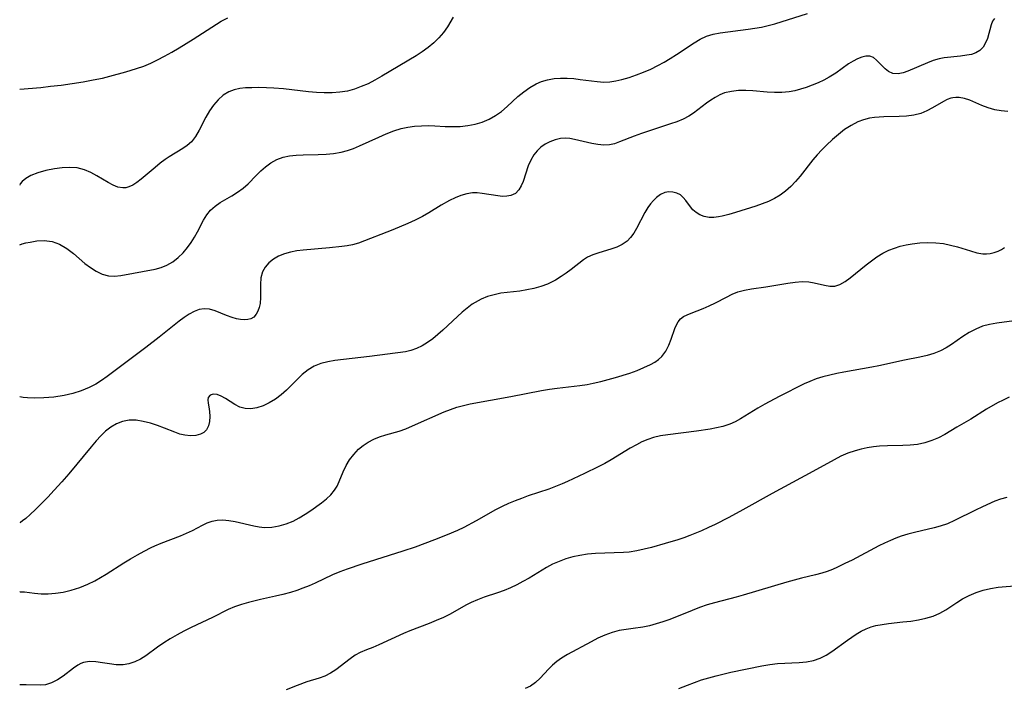
# Model space of a CAD drawing. Extents: x 1900978 to 1909180, y 3215715 to 3223917.
# Drawn here: x 1900978 to 1901210, y 3221407 to 3221563 of the extents above; entities that cross this region are included whole.
import ezdxf

# ---------------------------------------------------------------- set-up
doc = ezdxf.new("R2010")
doc.units = 0

msp = doc.modelspace()

# ---------------------------------------------------------------- linework, layer by layer
at = {"layer": 'Unknown_Line_Type', "color": 0}
for points in [[(1900978, 3221510.5, 2386), (1900978.62, 3221510.74, 2386), (1900979.41, 3221510.95, 2386), (1900980.43, 3221511.17, 2386), (1900982.02, 3221511.42, 2386), (1900983.79, 3221511.51, 2386), (1900985.6, 3221511.29, 2386), (1900987.37, 3221510.64, 2386), (1900989.05, 3221509.63, 2386), (1900990.64, 3221508.43, 2386), (1900993.33, 3221506.15, 2386), (1900994.64, 3221505.16, 2386), (1900996, 3221504.3, 2386), (1900997.41, 3221503.65, 2386), (1900998.87, 3221503.25, 2386), (1901000.31, 3221503.17, 2386), (1901001.79, 3221503.31, 2386), (1901009.89, 3221504.78, 2386), (1901011.29, 3221505.16, 2386), (1901012.63, 3221505.7, 2386), (1901013.99, 3221506.5, 2386), (1901015.24, 3221507.5, 2386), (1901016.41, 3221508.64, 2386), (1901017.48, 3221509.89, 2386), (1901018.34, 3221511.07, 2386), (1901019.12, 3221512.3, 2386), (1901019.83, 3221513.55, 2386), (1901021.24, 3221516.3, 2386), (1901021.99, 3221517.56, 2386), (1901022.85, 3221518.67, 2386), (1901023.94, 3221519.62, 2386), (1901025.16, 3221520.43, 2386), (1901027.86, 3221522.01, 2386), (1901029.22, 3221522.87, 2386), (1901030.53, 3221523.8, 2386), (1901031.73, 3221524.82, 2386), (1901033.63, 3221526.81, 2386), (1901034.68, 3221527.87, 2386), (1901035.83, 3221528.87, 2386), (1901037.06, 3221529.75, 2386), (1901038.47, 3221530.53, 2386), (1901039.97, 3221531.1, 2386), (1901041.47, 3221531.42, 2386), (1901043.03, 3221531.58, 2386), (1901044.64, 3221531.65, 2386), (1901048.22, 3221531.71, 2386), (1901050.03, 3221531.78, 2386), (1901051.82, 3221531.94, 2386), (1901053.59, 3221532.25, 2386), (1901055.05, 3221532.65, 2386), (1901056.48, 3221533.16, 2386), (1901057.9, 3221533.74, 2386), (1901062.44, 3221535.84, 2386), (1901064.18, 3221536.6, 2386), (1901065.94, 3221537.28, 2386), (1901067.72, 3221537.83, 2386), (1901069.29, 3221538.16, 2386), (1901070.87, 3221538.38, 2386), (1901072.47, 3221538.5, 2386), (1901074.06, 3221538.53, 2386), (1901075.64, 3221538.49, 2386), (1901078.06, 3221538.33, 2386), (1901079.83, 3221538.29, 2386), (1901081.61, 3221538.35, 2386), (1901083.38, 3221538.53, 2386), (1901085.11, 3221538.84, 2386), (1901086.78, 3221539.33, 2386), (1901088.38, 3221540.01, 2386), (1901089.9, 3221540.87, 2386), (1901091.31, 3221541.88, 2386), (1901092.6, 3221542.99, 2386), (1901095.16, 3221545.33, 2386), (1901096.53, 3221546.44, 2386), (1901097.94, 3221547.46, 2386), (1901099.41, 3221548.33, 2386), (1901100.68, 3221548.89, 2386), (1901102.13, 3221549.32, 2386), (1901103.65, 3221549.58, 2386), (1901105.2, 3221549.68, 2386), (1901106.77, 3221549.67, 2386), (1901108.29, 3221549.56, 2386), (1901109.8, 3221549.39, 2386), (1901113.8, 3221548.86, 2386), (1901115.38, 3221548.76, 2386), (1901116.78, 3221548.84, 2386), (1901118.18, 3221549.06, 2386), (1901119.6, 3221549.38, 2386), (1901121.31, 3221549.87, 2386), (1901123.02, 3221550.44, 2386), (1901124.72, 3221551.09, 2386), (1901126.41, 3221551.82, 2386), (1901128.07, 3221552.62, 2386), (1901129.55, 3221553.43, 2386), (1901130.99, 3221554.3, 2386), (1901132.41, 3221555.2, 2386), (1901136.58, 3221557.97, 2386), (1901138.01, 3221558.84, 2386), (1901139.48, 3221559.54, 2386), (1901141.05, 3221560.03, 2386), (1901142.69, 3221560.34, 2386), (1901149.26, 3221561.16, 2386), (1901150.85, 3221561.4, 2386), (1901152.43, 3221561.69, 2386), (1901153.99, 3221562.03, 2386), (1901155.53, 3221562.44, 2386), (1901163.27, 3221564.84, 2386)], [(1901079.93, 3221564.01, 2384), (1901078.56, 3221561.76, 2384), (1901077.62, 3221560.43, 2384), (1901076.55, 3221559.15, 2384), (1901075.35, 3221557.95, 2384), (1901074.05, 3221556.89, 2384), (1901072.66, 3221555.9, 2384), (1901071.2, 3221554.96, 2384), (1901063.16, 3221550.11, 2384), (1901061.47, 3221549.17, 2384), (1901059.91, 3221548.38, 2384), (1901058.33, 3221547.68, 2384), (1901056.72, 3221547.09, 2384), (1901055.08, 3221546.65, 2384), (1901053.29, 3221546.36, 2384), (1901051.47, 3221546.23, 2384), (1901049.62, 3221546.22, 2384), (1901047.76, 3221546.31, 2384), (1901045.89, 3221546.47, 2384), (1901040.02, 3221547.16, 2384), (1901037.79, 3221547.34, 2384), (1901036.02, 3221547.42, 2384), (1901034.27, 3221547.46, 2384), (1901032.57, 3221547.44, 2384), (1901031.12, 3221547.37, 2384), (1901029.73, 3221547.23, 2384), (1901028.42, 3221546.95, 2384), (1901027.19, 3221546.5, 2384), (1901025.86, 3221545.68, 2384), (1901024.68, 3221544.61, 2384), (1901023.61, 3221543.35, 2384), (1901022.64, 3221541.97, 2384), (1901021.77, 3221540.5, 2384), (1901020.19, 3221537.43, 2384), (1901019.36, 3221535.99, 2384), (1901018.37, 3221534.73, 2384), (1901017.41, 3221533.87, 2384), (1901016.34, 3221533.12, 2384), (1901013.12, 3221531.15, 2384), (1901012.24, 3221530.56, 2384), (1901011.01, 3221529.66, 2384), (1901009.82, 3221528.7, 2384), (1901006.55, 3221525.92, 2384), (1901005.58, 3221525.17, 2384), (1901004.62, 3221524.54, 2384), (1901003.63, 3221524.1, 2384), (1901002.93, 3221523.93, 2384), (1901002.22, 3221523.89, 2384), (1901001.11, 3221524.09, 2384), (1900999.99, 3221524.53, 2384), (1900998.84, 3221525.13, 2384), (1900996.13, 3221526.7, 2384), (1900994.7, 3221527.48, 2384), (1900993.22, 3221528.15, 2384), (1900991.51, 3221528.58, 2384), (1900989.8, 3221528.69, 2384), (1900988, 3221528.59, 2384), (1900986.17, 3221528.36, 2384), (1900984.13, 3221527.98, 2384), (1900982.25, 3221527.46, 2384), (1900980.64, 3221526.79, 2384), (1900979.47, 3221526.09, 2384), (1900978.62, 3221525.39, 2384), (1900978.12, 3221524.83, 2384), (1900978, 3221524.5, 2384)], [(1900978, 3221547.07, 2382), (1900982.94, 3221547.52, 2382), (1900985.25, 3221547.76, 2382), (1900987.75, 3221548.06, 2382), (1900990.34, 3221548.42, 2382), (1900992.89, 3221548.83, 2382), (1900995.3, 3221549.26, 2382), (1900997.44, 3221549.71, 2382), (1900999.23, 3221550.15, 2382), (1901002.99, 3221551.15, 2382), (1901005.49, 3221551.91, 2382), (1901007.16, 3221552.53, 2382), (1901008.81, 3221553.23, 2382), (1901010.43, 3221554.01, 2382), (1901012.03, 3221554.83, 2382), (1901013.76, 3221555.79, 2382), (1901015.47, 3221556.79, 2382), (1901018.83, 3221558.86, 2382), (1901024.26, 3221562.39, 2382), (1901025.36, 3221563.04, 2382), (1901026.95, 3221563.83, 2382)], [(1901207.19, 3221563.67, 2388), (1901206.76, 3221563.04, 2388), (1901206.42, 3221562.2, 2388), (1901205.57, 3221559.01, 2388), (1901205.13, 3221557.94, 2388), (1901204.52, 3221556.98, 2388), (1901203.75, 3221556.19, 2388), (1901202.83, 3221555.6, 2388), (1901201.82, 3221555.27, 2388), (1901200.7, 3221555.07, 2388), (1901199.25, 3221554.88, 2388), (1901195.35, 3221554.45, 2388), (1901194.18, 3221554.23, 2388), (1901192.8, 3221553.83, 2388), (1901191.44, 3221553.31, 2388), (1901186.85, 3221551.32, 2388), (1901185.74, 3221550.94, 2388), (1901184.53, 3221550.7, 2388), (1901183.31, 3221550.81, 2388), (1901182.29, 3221551.24, 2388), (1901181.5, 3221551.85, 2388), (1901179.5, 3221553.9, 2388), (1901178.73, 3221554.51, 2388), (1901177.9, 3221554.85, 2388), (1901177, 3221554.84, 2388), (1901176.02, 3221554.58, 2388), (1901175.01, 3221554.18, 2388), (1901173.95, 3221553.66, 2388), (1901172.89, 3221553.01, 2388), (1901169.88, 3221550.86, 2388), (1901168.37, 3221549.91, 2388), (1901167.09, 3221549.23, 2388), (1901165.75, 3221548.6, 2388), (1901164.38, 3221548.02, 2388), (1901162.97, 3221547.5, 2388), (1901161.64, 3221547.07, 2388), (1901160.28, 3221546.72, 2388), (1901158.92, 3221546.46, 2388), (1901157.21, 3221546.31, 2388), (1901155.49, 3221546.3, 2388), (1901153.8, 3221546.39, 2388), (1901150.43, 3221546.66, 2388), (1901148.77, 3221546.75, 2388), (1901147.03, 3221546.74, 2388), (1901145.35, 3221546.58, 2388), (1901143.76, 3221546.19, 2388), (1901142.63, 3221545.73, 2388), (1901141.56, 3221545.15, 2388), (1901140.51, 3221544.48, 2388), (1901139.52, 3221543.8, 2388), (1901136.44, 3221541.44, 2388), (1901135.33, 3221540.71, 2388), (1901133.99, 3221540.02, 2388), (1901132.55, 3221539.45, 2388), (1901131.05, 3221538.93, 2388), (1901127.74, 3221537.87, 2388), (1901124.22, 3221536.66, 2388), (1901122.5, 3221536.03, 2388), (1901119.07, 3221534.68, 2388), (1901117.89, 3221534.28, 2388), (1901116.7, 3221534.02, 2388), (1901115.34, 3221533.95, 2388), (1901113.96, 3221534.06, 2388), (1901112.56, 3221534.31, 2388), (1901108.42, 3221535.29, 2388), (1901107.4, 3221535.48, 2388), (1901106.4, 3221535.58, 2388), (1901105.13, 3221535.5, 2388), (1901103.88, 3221535.21, 2388), (1901102.66, 3221534.75, 2388), (1901101.58, 3221534.17, 2388), (1901100.57, 3221533.46, 2388), (1901099.67, 3221532.63, 2388), (1901098.89, 3221531.68, 2388), (1901098.16, 3221530.42, 2388), (1901097.58, 3221529.05, 2388), (1901096.36, 3221525.37, 2388), (1901095.94, 3221524.35, 2388), (1901095.39, 3221523.41, 2388), (1901094.55, 3221522.6, 2388), (1901093.52, 3221522.09, 2388), (1901092.56, 3221521.91, 2388), (1901091.52, 3221521.9, 2388), (1901090.42, 3221522, 2388), (1901086.76, 3221522.58, 2388), (1901085.6, 3221522.7, 2388), (1901084.44, 3221522.7, 2388), (1901083.11, 3221522.5, 2388), (1901081.77, 3221522.1, 2388), (1901080.42, 3221521.56, 2388), (1901079.07, 3221520.91, 2388), (1901077.09, 3221519.81, 2388), (1901074.19, 3221518.04, 2388), (1901072.7, 3221517.17, 2388), (1901071.01, 3221516.31, 2388), (1901069.28, 3221515.51, 2388), (1901065.73, 3221514.07, 2388), (1901057.65, 3221510.9, 2388), (1901056.23, 3221510.48, 2388), (1901055.01, 3221510.25, 2388), (1901053.76, 3221510.09, 2388), (1901050.88, 3221509.82, 2388), (1901044.64, 3221509.27, 2388), (1901043.15, 3221509.07, 2388), (1901041.7, 3221508.78, 2388), (1901040.24, 3221508.36, 2388), (1901038.88, 3221507.81, 2388), (1901037.65, 3221507.11, 2388), (1901036.58, 3221506.25, 2388), (1901035.71, 3221505.26, 2388), (1901035.1, 3221504.13, 2388), (1901034.74, 3221502.72, 2388), (1901034.62, 3221501.22, 2388), (1901034.63, 3221498.15, 2388), (1901034.52, 3221496.69, 2388), (1901034.32, 3221495.76, 2388), (1901034.02, 3221494.92, 2388), (1901033.6, 3221494.18, 2388), (1901033.03, 3221493.54, 2388), (1901032.32, 3221493.11, 2388), (1901031.63, 3221492.92, 2388), (1901030.86, 3221492.87, 2388), (1901029.93, 3221492.93, 2388), (1901028.95, 3221493.11, 2388), (1901027.94, 3221493.39, 2388), (1901026.61, 3221493.89, 2388), (1901023.97, 3221494.99, 2388), (1901022.65, 3221495.37, 2388), (1901021.35, 3221495.49, 2388), (1901020.18, 3221495.29, 2388), (1901019.02, 3221494.84, 2388), (1901017.85, 3221494.2, 2388), (1901016.68, 3221493.43, 2388), (1901015.5, 3221492.55, 2388), (1901010.79, 3221488.8, 2388), (1901007.68, 3221486.37, 2388), (1900998.54, 3221479.55, 2388), (1900997.27, 3221478.64, 2388), (1900995.94, 3221477.78, 2388), (1900994.31, 3221476.94, 2388), (1900992.49, 3221476.18, 2388), (1900990.52, 3221475.54, 2388), (1900988.48, 3221475.06, 2388), (1900986.02, 3221474.69, 2388), (1900983.67, 3221474.52, 2388), (1900981.57, 3221474.49, 2388), (1900979.84, 3221474.57, 2388), (1900978.85, 3221474.66, 2388), (1900978, 3221474.8, 2388)], [(1900978, 3221547.07, 2382), (1900978, 3221547.07, 2382)], [(1901210.38, 3221541.86, 2390), (1901208.8, 3221541.97, 2390), (1901207.27, 3221542.23, 2390), (1901205.74, 3221542.69, 2390), (1901204.26, 3221543.28, 2390), (1901201.43, 3221544.5, 2390), (1901200.17, 3221544.92, 2390), (1901198.92, 3221545.15, 2390), (1901198.15, 3221545.16, 2390), (1901197.39, 3221545.06, 2390), (1901196.98, 3221544.96, 2390), (1901196.1, 3221544.64, 2390), (1901195.24, 3221544.22, 2390), (1901192.67, 3221542.7, 2390), (1901191.31, 3221541.97, 2390), (1901189.87, 3221541.38, 2390), (1901188.25, 3221540.98, 2390), (1901186.55, 3221540.77, 2390), (1901184.78, 3221540.68, 2390), (1901181.16, 3221540.59, 2390), (1901180.1, 3221540.54, 2390), (1901179.04, 3221540.44, 2390), (1901177.84, 3221540.27, 2390), (1901176.44, 3221539.92, 2390), (1901175.07, 3221539.41, 2390), (1901173.49, 3221538.59, 2390), (1901171.98, 3221537.58, 2390), (1901170.53, 3221536.45, 2390), (1901169.11, 3221535.23, 2390), (1901167.74, 3221533.95, 2390), (1901166.6, 3221532.84, 2390), (1901165.51, 3221531.69, 2390), (1901164.47, 3221530.5, 2390), (1901161.51, 3221526.61, 2390), (1901160.45, 3221525.38, 2390), (1901159.31, 3221524.22, 2390), (1901158.1, 3221523.15, 2390), (1901156.82, 3221522.19, 2390), (1901155.46, 3221521.36, 2390), (1901154.06, 3221520.68, 2390), (1901152.59, 3221520.12, 2390), (1901151.09, 3221519.62, 2390), (1901146.32, 3221518.11, 2390), (1901144.73, 3221517.64, 2390), (1901143.2, 3221517.25, 2390), (1901142.33, 3221517.08, 2390), (1901141.19, 3221516.94, 2390), (1901140.1, 3221516.95, 2390), (1901138.98, 3221517.16, 2390), (1901137.96, 3221517.55, 2390), (1901137.06, 3221518.08, 2390), (1901136.31, 3221518.72, 2390), (1901135.76, 3221519.4, 2390), (1901134.67, 3221520.93, 2390), (1901134.05, 3221521.64, 2390), (1901133.35, 3221522.24, 2390), (1901132.51, 3221522.68, 2390), (1901131.59, 3221522.92, 2390), (1901130.63, 3221522.96, 2390), (1901129.67, 3221522.77, 2390), (1901128.69, 3221522.3, 2390), (1901127.75, 3221521.6, 2390), (1901127.01, 3221520.91, 2390), (1901126.32, 3221520.13, 2390), (1901125.67, 3221519.27, 2390), (1901124.96, 3221518.07, 2390), (1901123.07, 3221514.36, 2390), (1901122.41, 3221513.25, 2390), (1901121.66, 3221512.24, 2390), (1901120.81, 3221511.36, 2390), (1901119.67, 3221510.56, 2390), (1901118.39, 3221509.94, 2390), (1901117.03, 3221509.45, 2390), (1901114.18, 3221508.65, 2390), (1901112.8, 3221508.19, 2390), (1901111.51, 3221507.6, 2390), (1901110.57, 3221507, 2390), (1901107.67, 3221504.72, 2390), (1901106.52, 3221503.87, 2390), (1901105.32, 3221503.05, 2390), (1901103.96, 3221502.21, 2390), (1901103.06, 3221501.72, 2390), (1901102.12, 3221501.29, 2390), (1901100.55, 3221500.71, 2390), (1901098.93, 3221500.26, 2390), (1901097.28, 3221499.91, 2390), (1901095.6, 3221499.63, 2390), (1901091.1, 3221499.11, 2390), (1901089.53, 3221498.79, 2390), (1901087.99, 3221498.33, 2390), (1901086.49, 3221497.73, 2390), (1901085.07, 3221496.98, 2390), (1901084.42, 3221496.55, 2390), (1901083.21, 3221495.66, 2390), (1901082.05, 3221494.69, 2390), (1901080.91, 3221493.66, 2390), (1901077.5, 3221490.45, 2390), (1901076.35, 3221489.42, 2390), (1901075.16, 3221488.45, 2390), (1901073.91, 3221487.55, 2390), (1901072.63, 3221486.78, 2390), (1901071.32, 3221486.13, 2390), (1901069.97, 3221485.66, 2390), (1901068.69, 3221485.39, 2390), (1901060.26, 3221484.24, 2390), (1901052.13, 3221483.29, 2390), (1901050.43, 3221483.01, 2390), (1901048.81, 3221482.59, 2390), (1901047.28, 3221481.99, 2390), (1901045.8, 3221481.1, 2390), (1901044.43, 3221480, 2390), (1901043.13, 3221478.78, 2390), (1901040.73, 3221476.35, 2390), (1901039.47, 3221475.22, 2390), (1901038.12, 3221474.22, 2390), (1901036.7, 3221473.37, 2390), (1901035.24, 3221472.69, 2390), (1901033.78, 3221472.2, 2390), (1901032.35, 3221471.96, 2390), (1901030.98, 3221472.01, 2390), (1901029.74, 3221472.38, 2390), (1901028.57, 3221472.97, 2390), (1901026.39, 3221474.37, 2390), (1901025.37, 3221474.97, 2390), (1901024.41, 3221475.35, 2390), (1901023.47, 3221475.44, 2390), (1901022.76, 3221475.19, 2390), (1901022.34, 3221474.66, 2390), (1901022.26, 3221474.05, 2390), (1901022.34, 3221473.3, 2390), (1901022.49, 3221472.43, 2390), (1901022.62, 3221471.33, 2390), (1901022.68, 3221470.17, 2390), (1901022.62, 3221469.02, 2390), (1901022.38, 3221467.94, 2390), (1901021.9, 3221467.03, 2390), (1901021.29, 3221466.44, 2390), (1901020.51, 3221466.01, 2390), (1901019.4, 3221465.7, 2390), (1901018.17, 3221465.61, 2390), (1901016.86, 3221465.74, 2390), (1901015.69, 3221466.04, 2390), (1901014.51, 3221466.45, 2390), (1901012.04, 3221467.45, 2390), (1901010.41, 3221468.07, 2390), (1901008.73, 3221468.61, 2390), (1901007.04, 3221469.02, 2390), (1901005.36, 3221469.27, 2390), (1901003.71, 3221469.27, 2390), (1901002.2, 3221468.98, 2390), (1901000.76, 3221468.44, 2390), (1900999.4, 3221467.67, 2390), (1900998.21, 3221466.72, 2390), (1900997.08, 3221465.62, 2390), (1900995.98, 3221464.42, 2390), (1900994.77, 3221463.01, 2390), (1900989.53, 3221456.68, 2390), (1900987.87, 3221454.77, 2390), (1900986.11, 3221452.82, 2390), (1900984.6, 3221451.2, 2390), (1900983.12, 3221449.68, 2390), (1900981.72, 3221448.3, 2390), (1900980.47, 3221447.13, 2390), (1900979.41, 3221446.19, 2390), (1900978.68, 3221445.61, 2390), (1900978.2, 3221445.27, 2390), (1900978, 3221445.21, 2390)], [(1900978, 3221524.5, 2384), (1900978, 3221524.5, 2384)], [(1900978, 3221428.86, 2392), (1900978.08, 3221428.94, 2392), (1900978.36, 3221428.97, 2392), (1900979.11, 3221428.92, 2392), (1900981.51, 3221428.63, 2392), (1900983.02, 3221428.51, 2392), (1900984.69, 3221428.49, 2392), (1900986.45, 3221428.62, 2392), (1900988.26, 3221428.91, 2392), (1900990.08, 3221429.34, 2392), (1900992.12, 3221429.98, 2392), (1900994.01, 3221430.73, 2392), (1900995.68, 3221431.54, 2392), (1900997.02, 3221432.29, 2392), (1900998.34, 3221433.07, 2392), (1901002.5, 3221435.78, 2392), (1901004.07, 3221436.75, 2392), (1901005.67, 3221437.67, 2392), (1901007.28, 3221438.54, 2392), (1901008.9, 3221439.35, 2392), (1901009.79, 3221439.78, 2392), (1901011.3, 3221440.42, 2392), (1901015.81, 3221442.15, 2392), (1901017.24, 3221442.74, 2392), (1901018.62, 3221443.37, 2392), (1901021, 3221444.62, 2392), (1901022.11, 3221445.14, 2392), (1901023.24, 3221445.54, 2392), (1901024.4, 3221445.8, 2392), (1901025.78, 3221445.87, 2392), (1901027.19, 3221445.74, 2392), (1901028.63, 3221445.48, 2392), (1901033.03, 3221444.46, 2392), (1901034.29, 3221444.23, 2392), (1901035.55, 3221444.1, 2392), (1901037.27, 3221444.15, 2392), (1901038.99, 3221444.44, 2392), (1901040.68, 3221444.92, 2392), (1901042.32, 3221445.59, 2392), (1901043.74, 3221446.34, 2392), (1901045.12, 3221447.19, 2392), (1901046.45, 3221448.09, 2392), (1901048.98, 3221449.89, 2392), (1901050.14, 3221450.8, 2392), (1901051.19, 3221451.75, 2392), (1901052.06, 3221452.81, 2392), (1901052.65, 3221453.82, 2392), (1901053.14, 3221454.9, 2392), (1901054.07, 3221457.19, 2392), (1901054.77, 3221458.61, 2392), (1901055.59, 3221459.98, 2392), (1901056.55, 3221461.27, 2392), (1901057.66, 3221462.45, 2392), (1901058.76, 3221463.35, 2392), (1901059.97, 3221464.14, 2392), (1901061.26, 3221464.8, 2392), (1901062.6, 3221465.35, 2392), (1901064.12, 3221465.82, 2392), (1901067.21, 3221466.7, 2392), (1901068.79, 3221467.28, 2392), (1901070.37, 3221467.94, 2392), (1901077.82, 3221471.24, 2392), (1901079.27, 3221471.84, 2392), (1901080.76, 3221472.35, 2392), (1901082.34, 3221472.77, 2392), (1901083.96, 3221473.1, 2392), (1901093.49, 3221474.84, 2392), (1901100.67, 3221476.26, 2392), (1901102.59, 3221476.59, 2392), (1901104.35, 3221476.83, 2392), (1901109.68, 3221477.45, 2392), (1901111.44, 3221477.71, 2392), (1901112.86, 3221477.98, 2392), (1901114.62, 3221478.38, 2392), (1901116.36, 3221478.82, 2392), (1901118.08, 3221479.3, 2392), (1901121.44, 3221480.37, 2392), (1901123.16, 3221480.99, 2392), (1901124.8, 3221481.65, 2392), (1901126.34, 3221482.39, 2392), (1901127.32, 3221482.95, 2392), (1901128.21, 3221483.58, 2392), (1901129, 3221484.3, 2392), (1901129.93, 3221485.53, 2392), (1901130.65, 3221486.9, 2392), (1901131.22, 3221488.32, 2392), (1901132.08, 3221490.86, 2392), (1901132.43, 3221491.69, 2392), (1901132.87, 3221492.44, 2392), (1901133.41, 3221493.09, 2392), (1901134.12, 3221493.63, 2392), (1901134.95, 3221494.07, 2392), (1901135.88, 3221494.47, 2392), (1901138.68, 3221495.55, 2392), (1901140.16, 3221496.16, 2392), (1901141.63, 3221496.84, 2392), (1901144.2, 3221498.22, 2392), (1901145.5, 3221498.88, 2392), (1901146.84, 3221499.44, 2392), (1901148.42, 3221499.89, 2392), (1901150.05, 3221500.2, 2392), (1901153.43, 3221500.67, 2392), (1901158.66, 3221501.53, 2392), (1901160.35, 3221501.74, 2392), (1901161.99, 3221501.85, 2392), (1901163.56, 3221501.8, 2392), (1901164.81, 3221501.6, 2392), (1901167.28, 3221501, 2392), (1901168.49, 3221500.78, 2392), (1901169.67, 3221500.79, 2392), (1901170.88, 3221501.17, 2392), (1901172.08, 3221501.85, 2392), (1901173.28, 3221502.74, 2392), (1901177.01, 3221505.82, 2392), (1901178.27, 3221506.78, 2392), (1901179.58, 3221507.68, 2392), (1901180.95, 3221508.51, 2392), (1901182.37, 3221509.22, 2392), (1901183.69, 3221509.74, 2392), (1901185.05, 3221510.16, 2392), (1901186.44, 3221510.5, 2392), (1901187.85, 3221510.75, 2392), (1901189.7, 3221510.96, 2392), (1901191.56, 3221511.05, 2392), (1901193.41, 3221511, 2392), (1901195.23, 3221510.8, 2392), (1901196.88, 3221510.45, 2392), (1901198.49, 3221510.01, 2392), (1901201.59, 3221509.06, 2392), (1901203.07, 3221508.66, 2392), (1901204.47, 3221508.41, 2392), (1901205.33, 3221508.37, 2392), (1901206.18, 3221508.44, 2392), (1901207.14, 3221508.67, 2392), (1901208.08, 3221509.03, 2392), (1901208.84, 3221509.41, 2392), (1901209.58, 3221509.87, 2392)], [(1900978, 3221510.5, 2386), (1900978, 3221510.5, 2386)], [(1901215.91, 3221493.19, 2394), (1901207.77, 3221492.09, 2394), (1901206.06, 3221491.79, 2394), (1901204.42, 3221491.37, 2394), (1901202.83, 3221490.71, 2394), (1901201.3, 3221489.88, 2394), (1901199.81, 3221488.93, 2394), (1901197.1, 3221487.08, 2394), (1901195.82, 3221486.29, 2394), (1901194.49, 3221485.59, 2394), (1901192.96, 3221484.98, 2394), (1901191.35, 3221484.51, 2394), (1901189.69, 3221484.12, 2394), (1901186.07, 3221483.38, 2394), (1901180.04, 3221482.04, 2394), (1901178.4, 3221481.72, 2394), (1901171.81, 3221480.6, 2394), (1901170.15, 3221480.27, 2394), (1901168.51, 3221479.9, 2394), (1901166.89, 3221479.48, 2394), (1901165.31, 3221478.99, 2394), (1901163.77, 3221478.41, 2394), (1901162.43, 3221477.8, 2394), (1901156.55, 3221474.84, 2394), (1901153.2, 3221473.04, 2394), (1901151.57, 3221472.11, 2394), (1901147.48, 3221469.6, 2394), (1901146.23, 3221468.91, 2394), (1901144.96, 3221468.34, 2394), (1901143.35, 3221467.84, 2394), (1901141.88, 3221467.5, 2394), (1901140.36, 3221467.2, 2394), (1901137.11, 3221466.7, 2394), (1901130.42, 3221465.89, 2394), (1901128.72, 3221465.63, 2394), (1901127.06, 3221465.24, 2394), (1901125.68, 3221464.77, 2394), (1901124.33, 3221464.19, 2394), (1901123, 3221463.52, 2394), (1901121.52, 3221462.69, 2394), (1901117.09, 3221460.01, 2394), (1901115.58, 3221459.14, 2394), (1901114.02, 3221458.32, 2394), (1901110.84, 3221456.78, 2394), (1901106.79, 3221454.87, 2394), (1901105.55, 3221454.32, 2394), (1901103.98, 3221453.7, 2394), (1901102.39, 3221453.12, 2394), (1901097.57, 3221451.48, 2394), (1901096.02, 3221450.92, 2394), (1901094.47, 3221450.33, 2394), (1901092.95, 3221449.69, 2394), (1901091.45, 3221448.99, 2394), (1901089.91, 3221448.2, 2394), (1901085.37, 3221445.64, 2394), (1901082.45, 3221444.11, 2394), (1901080.96, 3221443.39, 2394), (1901078.51, 3221442.32, 2394), (1901075.53, 3221441.14, 2394), (1901070.99, 3221439.49, 2394), (1901068.1, 3221438.54, 2394), (1901058.46, 3221435.49, 2394), (1901054.97, 3221434.29, 2394), (1901053.24, 3221433.64, 2394), (1901051.55, 3221432.94, 2394), (1901047.47, 3221431.03, 2394), (1901046.04, 3221430.4, 2394), (1901044.6, 3221429.82, 2394), (1901043.13, 3221429.28, 2394), (1901041.65, 3221428.8, 2394), (1901039.91, 3221428.32, 2394), (1901038.14, 3221427.9, 2394), (1901034.62, 3221427.12, 2394), (1901031.8, 3221426.44, 2394), (1901030.13, 3221425.96, 2394), (1901028.52, 3221425.42, 2394), (1901026.99, 3221424.79, 2394), (1901023.35, 3221422.95, 2394), (1901018.3, 3221420.54, 2394), (1901016.6, 3221419.69, 2394), (1901014.99, 3221418.82, 2394), (1901013.41, 3221417.9, 2394), (1901011.89, 3221416.95, 2394), (1901010.43, 3221415.95, 2394), (1901007.65, 3221413.93, 2394), (1901006.37, 3221413.16, 2394), (1901005.04, 3221412.53, 2394), (1901003.68, 3221412.07, 2394), (1901002.3, 3221411.82, 2394), (1901000.7, 3221411.81, 2394), (1900999.1, 3221412.01, 2394), (1900997.51, 3221412.29, 2394), (1900995.94, 3221412.51, 2394), (1900994.44, 3221412.56, 2394), (1900993.03, 3221412.33, 2394), (1900992.35, 3221412.08, 2394), (1900991.7, 3221411.74, 2394), (1900990.62, 3221411, 2394), (1900988.2, 3221409.15, 2394), (1900986.86, 3221408.26, 2394), (1900985.47, 3221407.55, 2394), (1900984.07, 3221407.11, 2394), (1900982.82, 3221406.99, 2394), (1900979.5, 3221407.12, 2394), (1900978.78, 3221407.12, 2394), (1900978, 3221407.06, 2394)], [(1900978, 3221474.8, 2388), (1900978, 3221474.8, 2388)], [(1901210.64, 3221474.68, 2396), (1901209.29, 3221474.03, 2396), (1901207.96, 3221473.34, 2396), (1901205.35, 3221471.86, 2396), (1901201.67, 3221469.52, 2396), (1901198.38, 3221467.66, 2396), (1901195.53, 3221465.95, 2396), (1901194.03, 3221465.18, 2396), (1901192.45, 3221464.51, 2396), (1901190.83, 3221463.98, 2396), (1901189.15, 3221463.6, 2396), (1901187.4, 3221463.39, 2396), (1901185.63, 3221463.31, 2396), (1901182.02, 3221463.27, 2396), (1901180.2, 3221463.19, 2396), (1901178.74, 3221463.04, 2396), (1901177.28, 3221462.8, 2396), (1901175.84, 3221462.49, 2396), (1901174.42, 3221462.1, 2396), (1901172.74, 3221461.52, 2396), (1901171.1, 3221460.82, 2396), (1901169.49, 3221459.98, 2396), (1901164.51, 3221457.22, 2396), (1901154.97, 3221452.1, 2396), (1901148.05, 3221448.19, 2396), (1901144.73, 3221446.4, 2396), (1901141.54, 3221444.8, 2396), (1901139.93, 3221444.04, 2396), (1901138.31, 3221443.31, 2396), (1901135.55, 3221442.17, 2396), (1901134.16, 3221441.65, 2396), (1901132.72, 3221441.16, 2396), (1901129.8, 3221440.29, 2396), (1901126.59, 3221439.4, 2396), (1901124.85, 3221438.96, 2396), (1901123.1, 3221438.58, 2396), (1901121.34, 3221438.31, 2396), (1901119.96, 3221438.19, 2396), (1901113.42, 3221437.94, 2396), (1901111.54, 3221437.78, 2396), (1901109.69, 3221437.51, 2396), (1901108.03, 3221437.16, 2396), (1901106.41, 3221436.69, 2396), (1901104.82, 3221436.11, 2396), (1901103.29, 3221435.42, 2396), (1901101.88, 3221434.68, 2396), (1901097.76, 3221432.19, 2396), (1901096.34, 3221431.39, 2396), (1901094.89, 3221430.63, 2396), (1901093.42, 3221429.93, 2396), (1901091.93, 3221429.3, 2396), (1901090.35, 3221428.73, 2396), (1901087.19, 3221427.67, 2396), (1901085.64, 3221427.11, 2396), (1901084.14, 3221426.47, 2396), (1901082.9, 3221425.83, 2396), (1901079.25, 3221423.73, 2396), (1901077.63, 3221422.92, 2396), (1901075.96, 3221422.18, 2396), (1901074.26, 3221421.5, 2396), (1901069.75, 3221419.82, 2396), (1901068.23, 3221419.17, 2396), (1901062.42, 3221416.47, 2396), (1901061.04, 3221415.9, 2396), (1901059.52, 3221415.34, 2396), (1901058.07, 3221414.72, 2396), (1901056.88, 3221414.04, 2396), (1901055.73, 3221413.24, 2396), (1901052.3, 3221410.63, 2396), (1901051.07, 3221409.83, 2396), (1901049.79, 3221409.16, 2396), (1901048.42, 3221408.64, 2396), (1901045.55, 3221407.79, 2396), (1901043.25, 3221406.97, 2396), (1901040.67, 3221405.91, 2396)], [(1901210.1, 3221451.12, 2398), (1901208.65, 3221450.73, 2398), (1901207.3, 3221450.23, 2398), (1901204.37, 3221448.93, 2398), (1901202.77, 3221448.17, 2398), (1901197.81, 3221445.69, 2398), (1901196.14, 3221444.96, 2398), (1901194.43, 3221444.35, 2398), (1901193.03, 3221443.98, 2398), (1901190.02, 3221443.31, 2398), (1901188.42, 3221442.92, 2398), (1901186.82, 3221442.49, 2398), (1901185.24, 3221442, 2398), (1901183.98, 3221441.55, 2398), (1901182.74, 3221441.05, 2398), (1901181.38, 3221440.41, 2398), (1901180.04, 3221439.73, 2398), (1901173.74, 3221436.43, 2398), (1901172.05, 3221435.58, 2398), (1901170.34, 3221434.78, 2398), (1901169.1, 3221434.24, 2398), (1901167.86, 3221433.75, 2398), (1901166.61, 3221433.33, 2398), (1901165.11, 3221432.94, 2398), (1901161.87, 3221432.17, 2398), (1901158.4, 3221431.22, 2398), (1901148.14, 3221428.14, 2398), (1901146.47, 3221427.68, 2398), (1901141.34, 3221426.39, 2398), (1901139.66, 3221425.9, 2398), (1901137.87, 3221425.28, 2398), (1901136.1, 3221424.6, 2398), (1901130.84, 3221422.48, 2398), (1901129.26, 3221421.92, 2398), (1901127.67, 3221421.42, 2398), (1901126.09, 3221420.99, 2398), (1901124.5, 3221420.65, 2398), (1901122.28, 3221420.34, 2398), (1901120.62, 3221420.14, 2398), (1901118.98, 3221419.86, 2398), (1901117.28, 3221419.4, 2398), (1901115.62, 3221418.77, 2398), (1901113.98, 3221418.04, 2398), (1901112.36, 3221417.23, 2398), (1901106.81, 3221414.22, 2398), (1901105.37, 3221413.35, 2398), (1901104.29, 3221412.56, 2398), (1901103.28, 3221411.7, 2398), (1901102.33, 3221410.79, 2398), (1901100.37, 3221408.7, 2398), (1901099.31, 3221407.64, 2398), (1901098.15, 3221406.78, 2398), (1901096.87, 3221406.22, 2398)], [(1900978, 3221445.21, 2390), (1900978, 3221445.21, 2390)], [(1901133.02, 3221406.25, 2400), (1901135, 3221407.05, 2400), (1901138.32, 3221408.24, 2400), (1901140.02, 3221408.77, 2400), (1901141.74, 3221409.24, 2400), (1901145.23, 3221410.04, 2400), (1901152.5, 3221411.57, 2400), (1901154.36, 3221411.89, 2400), (1901156.22, 3221412.11, 2400), (1901161.29, 3221412.34, 2400), (1901163.01, 3221412.53, 2400), (1901164.67, 3221412.85, 2400), (1901166.25, 3221413.37, 2400), (1901167.65, 3221414.08, 2400), (1901168.99, 3221414.94, 2400), (1901172.63, 3221417.63, 2400), (1901173.66, 3221418.34, 2400), (1901174.71, 3221419.02, 2400), (1901175.88, 3221419.7, 2400), (1901177.08, 3221420.28, 2400), (1901178.19, 3221420.7, 2400), (1901179.35, 3221421.02, 2400), (1901180.82, 3221421.3, 2400), (1901182.33, 3221421.5, 2400), (1901185.7, 3221421.87, 2400), (1901187.53, 3221422.1, 2400), (1901189.34, 3221422.39, 2400), (1901191.1, 3221422.77, 2400), (1901192.8, 3221423.27, 2400), (1901194.4, 3221423.94, 2400), (1901195.76, 3221424.71, 2400), (1901198.37, 3221426.48, 2400), (1901199.71, 3221427.33, 2400), (1901201.25, 3221428.13, 2400), (1901202.88, 3221428.79, 2400), (1901204.57, 3221429.33, 2400), (1901206.3, 3221429.75, 2400), (1901208.06, 3221430.03, 2400), (1901212.85, 3221430.42, 2400)], [(1900978, 3221428.86, 2392), (1900978, 3221428.86, 2392)], [(1900978, 3221407.06, 2394), (1900978, 3221407.06, 2394)]]:
    msp.add_polyline3d(points, dxfattribs=at)

doc.saveas('drawing.dxf')
